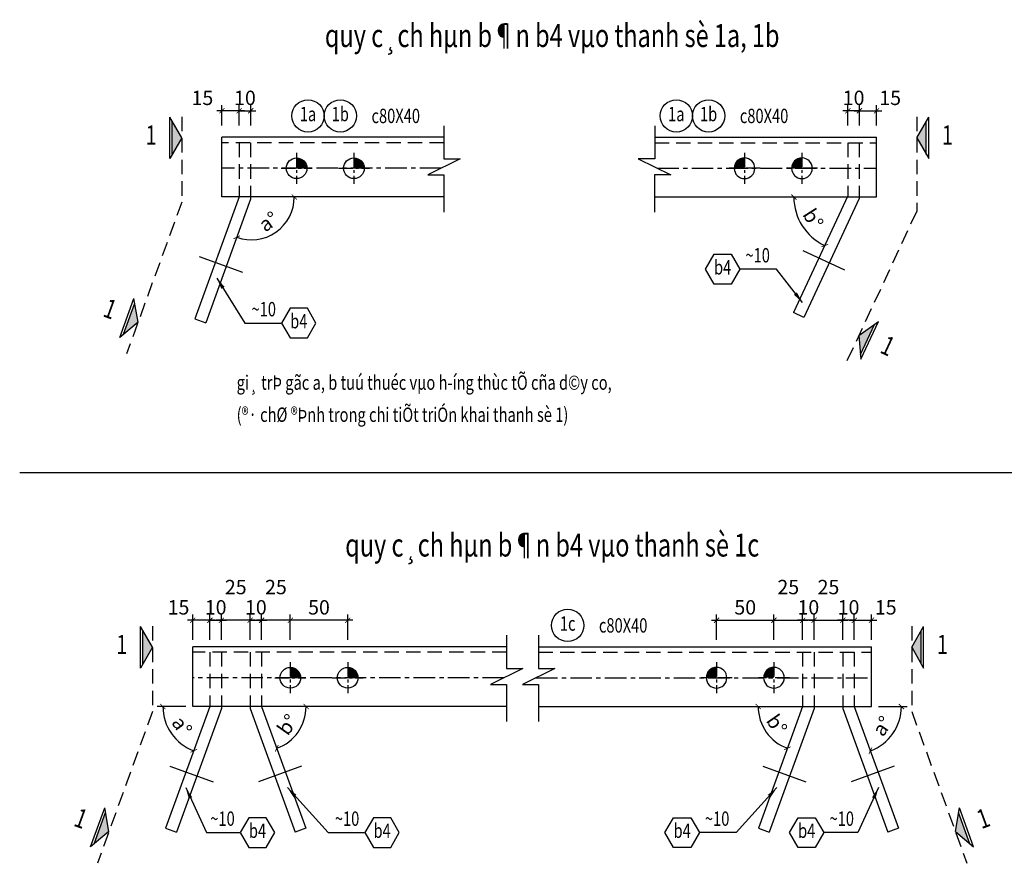
# Model space of a CAD drawing. Units: inches. Extents: x -4493 to 5316, y 19276 to 29120.
# Drawn here: x 1517 to 3232, y 20573 to 22041 of the extents above; entities that cross this region are included whole.
import ezdxf
from ezdxf.enums import TextEntityAlignment as Align

# ---------------------------------------------------------------- set-up
doc = ezdxf.new("R2010")
doc.units = ezdxf.units.IN
doc.header["$MEASUREMENT"] = 0
doc.linetypes.add('CENTER', pattern=[2, 1.25, -0.25, 0.25, -0.25])
doc.linetypes.add('HIDDEN', pattern=[0.375, 0.25, -0.125])
doc.layers.get('DEFPOINTS').update_dxf_attribs({"color": 1})
for name, color, linetype in [('DIM', 253, 'Continuous'), ('HATCH', 8, 'Continuous'), ('HIDDEN', 5, 'HIDDEN'), ('MAIN', 3, 'Continuous'), ('q1', 253, 'CENTER'), ('TEXT', 2, 'Continuous'), ('THEP', 3, 'Continuous')]:
    doc.layers.add(name, color=color, linetype=linetype)
doc.styles.add('Kstkh', font='kstkH.shx', dxfattribs={"width": 0.8, "bigfont": 'vn.shx'})
doc.styles.add('N', font='VHAVAN.TTF', dxfattribs={"width": 0.9})
doc.styles.add('TextDim', font='kstkH.shx', dxfattribs={"width": 0.7})
doc.dimstyles.new('A3_1.20', dxfattribs={"dimtxt": 50, "dimasz": 20, "dimexe": 40, "dimexo": 0, "dimgap": 20, "dimtad": 1, "dimdec": 0, "dimzin": 12, "dimdsep": 46, "dimtxsty": 'TextDim', "dimblk": 'dash', "dimcen": 0.09, "dimclrd": 252, "dimclre": 251, "dimclrt": 2, "dimadec": 0, "dimazin": 0, "dimtfac": 1, "dimtdec": 0, "dimtmove": 0, "dimatfit": 3, "dimfxl": 0, "dimtolj": 1, "dimtzin": 0, "dimarcsym": 0})
doc.dimstyles.new('TL 1-1 fit 10', dxfattribs={"dimtxt": 25, "dimasz": 9, "dimexe": 10, "dimexo": 12, "dimgap": 10, "dimtad": 1, "dimdec": 0, "dimzin": 1, "dimdsep": 46, "dimtxsty": 'Kstkh', "dimblk": 'ARCHTICK', "dimcen": 0, "dimdle": 9, "dimclrd": 9, "dimclre": 8, "dimclrt": 3, "dimadec": 0, "dimazin": 0, "dimtfac": 1, "dimtdec": 0, "dimtix": 1, "dimtmove": 2, "dimatfit": 3, "dimldrblk": 'DOT', "dimfxl": 0, "dimtolj": 1, "dimtzin": 1, "dimarcsym": 0})

# ---------------------------------------------------------------- blocks, each defined once
blk = doc.blocks.new('M16')
at = {"layer": 'THEP'}
blk.add_hatch(color=256, dxfattribs=at).paths.add_polyline_path([(0, 9), (0, 0), (9, 0, 0.414214)])
at = {"layer": 'q1', "ltscale": 10}
for p, q in [((0, 13.5), (0, -13.5)), ((-13.5, 0), (13.5, 0))]:
    blk.add_line(p, q, dxfattribs=at)
at = {"layer": 'THEP'}
blk.add_circle((0, 0), 9, dxfattribs=at)
blk = doc.blocks.new('dash')
at = {"layer": 'DIM', "color": 9, "linetype": 'Continuous', "ltscale": 20}
blk.add_line((-2, 0), (2, 0), dxfattribs=at)
at = {"layer": 'DIM', "ltscale": 20, "const_width": 0.4}
blk.add_lwpolyline([(-1, -1), (1, 1)], dxfattribs=at)
blk = doc.blocks.new('_ARCHTICK')
at = {"color": 0, "linetype": 'ByBlock', "const_width": 0.15}
blk.add_lwpolyline([(-0.5, -0.5), (0.5, 0.5)], dxfattribs=at)
blk = doc.blocks.new('*D351')
at = {"layer": 'DEFPOINTS', "color": 0, "transparency": 16777216}
for p in [(3009.7, 21882.7), (2979.7, 21845.2), (3009.7, 21845.2)]:
    blk.add_point(p, dxfattribs=at)
at = {"layer": 'DIM', "color": 8, "lineweight": -2, "transparency": 16777216}
for p, q in [((2979.7, 21857.2), (2979.7, 21892.7)), ((3009.7, 21857.2), (3009.7, 21892.7))]:
    blk.add_line(p, q, dxfattribs=at)
at = {"layer": 'DIM', "color": 9, "lineweight": -2, "transparency": 16777216}
blk.add_line((2970.7, 21882.7), (3018.7, 21882.7), dxfattribs=at)
at = {"layer": 'DIM', "color": 9, "lineweight": -2, "transparency": 16777216, "xscale": 9, "yscale": 9, "zscale": 9, "rotation": 180}
blk.add_blockref('_ARCHTICK', (2979.7, 21882.7), dxfattribs=at)
at = {"layer": 'DIM', "color": 9, "lineweight": -2, "transparency": 16777216, "xscale": 9, "yscale": 9, "zscale": 9}
blk.add_blockref('_ARCHTICK', (3009.7, 21882.7), dxfattribs=at)
at = {"layer": 'DIM', "color": 3, "transparency": 16777216, "insert": (3033.4, 21905.2), "char_height": 25, "attachment_point": 5, "style": 'Kstkh'}
blk.add_mtext('\\A1;15', dxfattribs=at)
blk = doc.blocks.new('_DOT')
at = {"color": 0, "linetype": 'ByBlock'}
blk.add_line((-0.5, 0), (-1, 0), dxfattribs=at)
at = {"color": 0, "linetype": 'ByBlock', "const_width": 0.5}
blk.add_lwpolyline([(-0.25, 0, 1), (0.25, 0, 1)], format="xyb", close=True, dxfattribs=at)
blk = doc.blocks.new('*D352')
at = {"layer": 'DEFPOINTS', "color": 0, "transparency": 16777216}
for p in [(2959.7, 21882.7), (2959.7, 21845.2), (2979.7, 21845.2)]:
    blk.add_point(p, dxfattribs=at)
at = {"layer": 'DIM', "color": 8, "lineweight": -2, "transparency": 16777216}
for p, q in [((2959.7, 21857.2), (2959.7, 21892.7)), ((2979.7, 21857.2), (2979.7, 21892.7))]:
    blk.add_line(p, q, dxfattribs=at)
at = {"layer": 'DIM', "color": 9, "lineweight": -2, "transparency": 16777216}
for p, q in [((2959.7, 21882.7), (2950.7, 21882.7)), ((2979.7, 21882.7), (2959.7, 21882.7)), ((2979.7, 21882.7), (2988.7, 21882.7))]:
    blk.add_line(p, q, dxfattribs=at)
at = {"layer": 'DIM', "color": 9, "lineweight": -2, "transparency": 16777216, "xscale": 9, "yscale": 9, "zscale": 9}
blk.add_blockref('_ARCHTICK', (2959.7, 21882.7), dxfattribs=at)
at = {"layer": 'DIM', "color": 9, "lineweight": -2, "transparency": 16777216, "xscale": 9, "yscale": 9, "zscale": 9, "rotation": 180}
blk.add_blockref('_ARCHTICK', (2979.7, 21882.7), dxfattribs=at)
at = {"layer": 'DIM', "color": 3, "transparency": 16777216, "insert": (2969.7, 21905.2), "char_height": 25, "attachment_point": 5, "style": 'Kstkh'}
blk.add_mtext('\\A1;10', dxfattribs=at)
blk = doc.blocks.new('*D353')
at = {"layer": 'DEFPOINTS', "color": 0, "transparency": 16777216}
for p in [(1869.3, 21882.7), (1869.3, 21845.2), (1899.3, 21845.2)]:
    blk.add_point(p, dxfattribs=at)
at = {"layer": 'DIM', "color": 8, "lineweight": -2, "transparency": 16777216}
for p, q in [((1869.3, 21857.2), (1869.3, 21892.7)), ((1899.3, 21857.2), (1899.3, 21892.7))]:
    blk.add_line(p, q, dxfattribs=at)
at = {"layer": 'DIM', "color": 9, "lineweight": -2, "transparency": 16777216}
blk.add_line((1908.3, 21882.7), (1860.3, 21882.7), dxfattribs=at)
at = {"layer": 'DIM', "color": 9, "lineweight": -2, "transparency": 16777216, "xscale": 9, "yscale": 9, "zscale": 9, "rotation": 180}
blk.add_blockref('_ARCHTICK', (1869.3, 21882.7), dxfattribs=at)
at = {"layer": 'DIM', "color": 9, "lineweight": -2, "transparency": 16777216, "xscale": 9, "yscale": 9, "zscale": 9}
blk.add_blockref('_ARCHTICK', (1899.3, 21882.7), dxfattribs=at)
at = {"layer": 'DIM', "color": 3, "transparency": 16777216, "insert": (1835.2, 21905.2), "char_height": 25, "attachment_point": 5, "style": 'Kstkh'}
blk.add_mtext('\\A1;15', dxfattribs=at)
blk = doc.blocks.new('*D354')
at = {"layer": 'DEFPOINTS', "color": 0, "transparency": 16777216}
for p in [(1919.3, 21882.7), (1899.3, 21845.2), (1919.3, 21845.2)]:
    blk.add_point(p, dxfattribs=at)
at = {"layer": 'DIM', "color": 8, "lineweight": -2, "transparency": 16777216}
for p, q in [((1899.3, 21857.2), (1899.3, 21892.7)), ((1919.3, 21857.2), (1919.3, 21892.7))]:
    blk.add_line(p, q, dxfattribs=at)
at = {"layer": 'DIM', "color": 9, "lineweight": -2, "transparency": 16777216}
for p, q in [((1899.3, 21882.7), (1890.3, 21882.7)), ((1899.3, 21882.7), (1919.3, 21882.7)), ((1919.3, 21882.7), (1928.3, 21882.7))]:
    blk.add_line(p, q, dxfattribs=at)
at = {"layer": 'DIM', "color": 9, "lineweight": -2, "transparency": 16777216, "xscale": 9, "yscale": 9, "zscale": 9}
blk.add_blockref('_ARCHTICK', (1899.3, 21882.7), dxfattribs=at)
at = {"layer": 'DIM', "color": 9, "lineweight": -2, "transparency": 16777216, "xscale": 9, "yscale": 9, "zscale": 9, "rotation": 180}
blk.add_blockref('_ARCHTICK', (1919.3, 21882.7), dxfattribs=at)
at = {"layer": 'DIM', "color": 3, "transparency": 16777216, "insert": (1909.3, 21905.2), "char_height": 25, "attachment_point": 5, "style": 'Kstkh'}
blk.add_mtext('\\A1;10', dxfattribs=at)
blk = doc.blocks.new('*D355')
at = {"layer": 'DEFPOINTS', "color": 0, "transparency": 16777216}
for p in [(2959.7, 21734.4), (2623, 21732.6), (3009.7, 21732.6), (2872.2, 21698.2), (2865.1, 21531.5)]:
    blk.add_point(p, dxfattribs=at)
at = {"layer": 'DIM', "color": 9, "lineweight": -2, "transparency": 16777216}
blk.add_arc((2958.9, 21732.6), 93.3, 180, 245, dxfattribs=at)
at = {"layer": 'DIM', "color": 9, "lineweight": -2, "transparency": 16777216, "xscale": 9, "yscale": 9, "zscale": 9}
for p, rotation in [((2865.6, 21732.6), 89.99999999999974), ((2919.4, 21648.1), 334.9999999999977)]:
    blk.add_blockref('_ARCHTICK', p, dxfattribs=dict(at, rotation=rotation))
at = {"layer": 'DIM', "color": 3, "transparency": 16777216, "insert": (2899.2, 21694.6), "char_height": 25, "attachment_point": 5, "rotation": 302.5, "style": 'Kstkh'}
blk.add_mtext('\\A1;b%%D', dxfattribs=at)
blk = doc.blocks.new('*D356')
at = {"layer": 'DEFPOINTS', "color": 0, "transparency": 16777216}
for p in [(1869.3, 21732.6), (1917.4, 21724.1), (2255.9, 21732.6), (1941.9, 21661.1), (1840.9, 21513.8)]:
    blk.add_point(p, dxfattribs=at)
at = {"layer": 'DIM', "color": 9, "lineweight": -2, "transparency": 16777216}
blk.add_arc((1920.5, 21732.6), 74.7, 250, 0, dxfattribs=at)
at = {"layer": 'DIM', "color": 9, "lineweight": -2, "transparency": 16777216, "xscale": 9, "yscale": 9, "zscale": 9}
for p, rotation in [((1995.2, 21732.6), 90.00000000000007), ((1895, 21662.5), 160.0000000000006)]:
    blk.add_blockref('_ARCHTICK', p, dxfattribs=dict(at, rotation=rotation))
at = {"layer": 'DIM', "color": 3, "transparency": 16777216, "insert": (1950.4, 21689.9), "char_height": 25, "attachment_point": 5, "rotation": 35, "style": 'Kstkh'}
blk.add_mtext('\\A1;a%%D', dxfattribs=at)
blk = doc.blocks.new('*D357')
at = {"layer": 'DEFPOINTS', "color": 0, "transparency": 16777216}
for p in [(1818.3, 20995.7), (1818.3, 20949.6), (1848.3, 20949.6)]:
    blk.add_point(p, dxfattribs=at)
at = {"layer": 'DIM', "color": 8, "lineweight": -2, "transparency": 16777216}
for p, q in [((1818.3, 20961.6), (1818.3, 21005.7)), ((1848.3, 20961.6), (1848.3, 21005.7))]:
    blk.add_line(p, q, dxfattribs=at)
at = {"layer": 'DIM', "color": 9, "lineweight": -2, "transparency": 16777216}
blk.add_line((1857.3, 20995.7), (1809.3, 20995.7), dxfattribs=at)
at = {"layer": 'DIM', "color": 9, "lineweight": -2, "transparency": 16777216, "xscale": 9, "yscale": 9, "zscale": 9, "rotation": 180}
blk.add_blockref('_ARCHTICK', (1818.3, 20995.7), dxfattribs=at)
at = {"layer": 'DIM', "color": 9, "lineweight": -2, "transparency": 16777216, "xscale": 9, "yscale": 9, "zscale": 9}
blk.add_blockref('_ARCHTICK', (1848.3, 20995.7), dxfattribs=at)
at = {"layer": 'DIM', "color": 3, "transparency": 16777216, "insert": (1793.6, 21018.2), "char_height": 25, "attachment_point": 5, "style": 'Kstkh'}
blk.add_mtext('\\A1;15', dxfattribs=at)
blk = doc.blocks.new('*D358')
at = {"layer": 'DEFPOINTS', "color": 0, "transparency": 16777216}
for p in [(1868.3, 20995.7), (1848.3, 20949.6), (1868.3, 20949.6)]:
    blk.add_point(p, dxfattribs=at)
at = {"layer": 'DIM', "color": 8, "lineweight": -2, "transparency": 16777216}
for p, q in [((1848.3, 20961.6), (1848.3, 21005.7)), ((1868.3, 20961.6), (1868.3, 21005.7))]:
    blk.add_line(p, q, dxfattribs=at)
at = {"layer": 'DIM', "color": 9, "lineweight": -2, "transparency": 16777216}
for p, q in [((1848.3, 20995.7), (1839.3, 20995.7)), ((1848.3, 20995.7), (1868.3, 20995.7)), ((1868.3, 20995.7), (1877.3, 20995.7))]:
    blk.add_line(p, q, dxfattribs=at)
at = {"layer": 'DIM', "color": 9, "lineweight": -2, "transparency": 16777216, "xscale": 9, "yscale": 9, "zscale": 9}
blk.add_blockref('_ARCHTICK', (1848.3, 20995.7), dxfattribs=at)
at = {"layer": 'DIM', "color": 9, "lineweight": -2, "transparency": 16777216, "xscale": 9, "yscale": 9, "zscale": 9, "rotation": 180}
blk.add_blockref('_ARCHTICK', (1868.3, 20995.7), dxfattribs=at)
at = {"layer": 'DIM', "color": 3, "transparency": 16777216, "insert": (1858.3, 21018.2), "char_height": 25, "attachment_point": 5, "style": 'Kstkh'}
blk.add_mtext('\\A1;10', dxfattribs=at)
blk = doc.blocks.new('*D359')
at = {"layer": 'DEFPOINTS', "color": 0, "transparency": 16777216}
for p in [(1988.3, 20995.7), (1988.3, 20949.6), (2088.3, 20949.6)]:
    blk.add_point(p, dxfattribs=at)
at = {"layer": 'DIM', "color": 8, "lineweight": -2, "transparency": 16777216}
for p, q in [((1988.3, 20961.6), (1988.3, 21005.7)), ((2088.3, 20961.6), (2088.3, 21005.7))]:
    blk.add_line(p, q, dxfattribs=at)
at = {"layer": 'DIM', "color": 9, "lineweight": -2, "transparency": 16777216}
blk.add_line((2097.3, 20995.7), (1979.3, 20995.7), dxfattribs=at)
at = {"layer": 'DIM', "color": 9, "lineweight": -2, "transparency": 16777216, "xscale": 9, "yscale": 9, "zscale": 9, "rotation": 180}
blk.add_blockref('_ARCHTICK', (1988.3, 20995.7), dxfattribs=at)
at = {"layer": 'DIM', "color": 9, "lineweight": -2, "transparency": 16777216, "xscale": 9, "yscale": 9, "zscale": 9}
blk.add_blockref('_ARCHTICK', (2088.3, 20995.7), dxfattribs=at)
at = {"layer": 'DIM', "color": 3, "transparency": 16777216, "insert": (2038.3, 21018.2), "char_height": 25, "attachment_point": 5, "style": 'Kstkh'}
blk.add_mtext('\\A1;50', dxfattribs=at)
blk = doc.blocks.new('*D360')
at = {"layer": 'DEFPOINTS', "color": 0, "transparency": 16777216}
for p in [(1868.3, 20995.7), (1868.3, 20949.6), (1918.3, 20949.6)]:
    blk.add_point(p, dxfattribs=at)
at = {"layer": 'DIM', "color": 8, "lineweight": -2, "transparency": 16777216}
for p, q in [((1868.3, 20961.6), (1868.3, 21005.7)), ((1918.3, 20961.6), (1918.3, 21005.7))]:
    blk.add_line(p, q, dxfattribs=at)
at = {"layer": 'DIM', "color": 9, "lineweight": -2, "transparency": 16777216}
blk.add_line((1927.3, 20995.7), (1859.3, 20995.7), dxfattribs=at)
at = {"layer": 'DIM', "color": 9, "lineweight": -2, "transparency": 16777216, "xscale": 9, "yscale": 9, "zscale": 9, "rotation": 180}
blk.add_blockref('_ARCHTICK', (1868.3, 20995.7), dxfattribs=at)
at = {"layer": 'DIM', "color": 9, "lineweight": -2, "transparency": 16777216, "xscale": 9, "yscale": 9, "zscale": 9}
blk.add_blockref('_ARCHTICK', (1918.3, 20995.7), dxfattribs=at)
at = {"layer": 'DIM', "color": 3, "transparency": 16777216, "insert": (1893.3, 21053.5), "char_height": 25, "attachment_point": 5, "style": 'Kstkh'}
blk.add_mtext('\\A1;25', dxfattribs=at)
blk = doc.blocks.new('*D361')
at = {"layer": 'DEFPOINTS', "color": 0, "transparency": 16777216}
for p in [(1938.3, 20995.7), (1918.3, 20949.6), (1938.3, 20949.6)]:
    blk.add_point(p, dxfattribs=at)
at = {"layer": 'DIM', "color": 8, "lineweight": -2, "transparency": 16777216}
for p, q in [((1918.3, 20961.6), (1918.3, 21005.7)), ((1938.3, 20961.6), (1938.3, 21005.7))]:
    blk.add_line(p, q, dxfattribs=at)
at = {"layer": 'DIM', "color": 9, "lineweight": -2, "transparency": 16777216}
for p, q in [((1918.3, 20995.7), (1909.3, 20995.7)), ((1918.3, 20995.7), (1938.3, 20995.7)), ((1938.3, 20995.7), (1947.3, 20995.7))]:
    blk.add_line(p, q, dxfattribs=at)
at = {"layer": 'DIM', "color": 9, "lineweight": -2, "transparency": 16777216, "xscale": 9, "yscale": 9, "zscale": 9}
blk.add_blockref('_ARCHTICK', (1918.3, 20995.7), dxfattribs=at)
at = {"layer": 'DIM', "color": 9, "lineweight": -2, "transparency": 16777216, "xscale": 9, "yscale": 9, "zscale": 9, "rotation": 180}
blk.add_blockref('_ARCHTICK', (1938.3, 20995.7), dxfattribs=at)
at = {"layer": 'DIM', "color": 3, "transparency": 16777216, "insert": (1928.3, 21018.2), "char_height": 25, "attachment_point": 5, "style": 'Kstkh'}
blk.add_mtext('\\A1;10', dxfattribs=at)
blk = doc.blocks.new('*D362')
at = {"layer": 'DEFPOINTS', "color": 0, "transparency": 16777216}
for p in [(1938.3, 20995.7), (1938.3, 20949.6), (1988.3, 20949.6)]:
    blk.add_point(p, dxfattribs=at)
at = {"layer": 'DIM', "color": 8, "lineweight": -2, "transparency": 16777216}
for p, q in [((1938.3, 20961.6), (1938.3, 21005.7)), ((1988.3, 20961.6), (1988.3, 21005.7))]:
    blk.add_line(p, q, dxfattribs=at)
at = {"layer": 'DIM', "color": 9, "lineweight": -2, "transparency": 16777216}
blk.add_line((1997.3, 20995.7), (1929.3, 20995.7), dxfattribs=at)
at = {"layer": 'DIM', "color": 9, "lineweight": -2, "transparency": 16777216, "xscale": 9, "yscale": 9, "zscale": 9, "rotation": 180}
blk.add_blockref('_ARCHTICK', (1938.3, 20995.7), dxfattribs=at)
at = {"layer": 'DIM', "color": 9, "lineweight": -2, "transparency": 16777216, "xscale": 9, "yscale": 9, "zscale": 9}
blk.add_blockref('_ARCHTICK', (1988.3, 20995.7), dxfattribs=at)
at = {"layer": 'DIM', "color": 3, "transparency": 16777216, "insert": (1963.3, 21053.5), "char_height": 25, "attachment_point": 5, "style": 'Kstkh'}
blk.add_mtext('\\A1;25', dxfattribs=at)
blk = doc.blocks.new('*D363')
at = {"layer": 'DEFPOINTS', "color": 0, "transparency": 16777216}
for p in [(3000.9, 20995.7), (2970.9, 20949.6), (3000.9, 20949.6)]:
    blk.add_point(p, dxfattribs=at)
at = {"layer": 'DIM', "color": 8, "lineweight": -2, "transparency": 16777216}
for p, q in [((2970.9, 20961.6), (2970.9, 21005.7)), ((3000.9, 20961.6), (3000.9, 21005.7))]:
    blk.add_line(p, q, dxfattribs=at)
at = {"layer": 'DIM', "color": 9, "lineweight": -2, "transparency": 16777216}
blk.add_line((2961.9, 20995.7), (3009.9, 20995.7), dxfattribs=at)
at = {"layer": 'DIM', "color": 9, "lineweight": -2, "transparency": 16777216, "xscale": 9, "yscale": 9, "zscale": 9, "rotation": 180}
blk.add_blockref('_ARCHTICK', (2970.9, 20995.7), dxfattribs=at)
at = {"layer": 'DIM', "color": 9, "lineweight": -2, "transparency": 16777216, "xscale": 9, "yscale": 9, "zscale": 9}
blk.add_blockref('_ARCHTICK', (3000.9, 20995.7), dxfattribs=at)
at = {"layer": 'DIM', "color": 3, "transparency": 16777216, "insert": (3025.7, 21018.2), "char_height": 25, "attachment_point": 5, "style": 'Kstkh'}
blk.add_mtext('\\A1;15', dxfattribs=at)
blk = doc.blocks.new('*D364')
at = {"layer": 'DEFPOINTS', "color": 0, "transparency": 16777216}
for p in [(2950.9, 20995.7), (2950.9, 20949.6), (2970.9, 20949.6)]:
    blk.add_point(p, dxfattribs=at)
at = {"layer": 'DIM', "color": 8, "lineweight": -2, "transparency": 16777216}
for p, q in [((2950.9, 20961.6), (2950.9, 21005.7)), ((2970.9, 20961.6), (2970.9, 21005.7))]:
    blk.add_line(p, q, dxfattribs=at)
at = {"layer": 'DIM', "color": 9, "lineweight": -2, "transparency": 16777216}
for p, q in [((2950.9, 20995.7), (2941.9, 20995.7)), ((2970.9, 20995.7), (2950.9, 20995.7)), ((2970.9, 20995.7), (2979.9, 20995.7))]:
    blk.add_line(p, q, dxfattribs=at)
at = {"layer": 'DIM', "color": 9, "lineweight": -2, "transparency": 16777216, "xscale": 9, "yscale": 9, "zscale": 9}
blk.add_blockref('_ARCHTICK', (2950.9, 20995.7), dxfattribs=at)
at = {"layer": 'DIM', "color": 9, "lineweight": -2, "transparency": 16777216, "xscale": 9, "yscale": 9, "zscale": 9, "rotation": 180}
blk.add_blockref('_ARCHTICK', (2970.9, 20995.7), dxfattribs=at)
at = {"layer": 'DIM', "color": 3, "transparency": 16777216, "insert": (2960.9, 21018.2), "char_height": 25, "attachment_point": 5, "style": 'Kstkh'}
blk.add_mtext('\\A1;10', dxfattribs=at)
blk = doc.blocks.new('*D365')
at = {"layer": 'DEFPOINTS', "color": 0, "transparency": 16777216}
for p in [(2830.9, 20995.7), (2730.9, 20949.6), (2830.9, 20949.6)]:
    blk.add_point(p, dxfattribs=at)
at = {"layer": 'DIM', "color": 8, "lineweight": -2, "transparency": 16777216}
for p, q in [((2730.9, 20961.6), (2730.9, 21005.7)), ((2830.9, 20961.6), (2830.9, 21005.7))]:
    blk.add_line(p, q, dxfattribs=at)
at = {"layer": 'DIM', "color": 9, "lineweight": -2, "transparency": 16777216}
blk.add_line((2721.9, 20995.7), (2839.9, 20995.7), dxfattribs=at)
at = {"layer": 'DIM', "color": 9, "lineweight": -2, "transparency": 16777216, "xscale": 9, "yscale": 9, "zscale": 9, "rotation": 180}
blk.add_blockref('_ARCHTICK', (2730.9, 20995.7), dxfattribs=at)
at = {"layer": 'DIM', "color": 9, "lineweight": -2, "transparency": 16777216, "xscale": 9, "yscale": 9, "zscale": 9}
blk.add_blockref('_ARCHTICK', (2830.9, 20995.7), dxfattribs=at)
at = {"layer": 'DIM', "color": 3, "transparency": 16777216, "insert": (2780.9, 21018.2), "char_height": 25, "attachment_point": 5, "style": 'Kstkh'}
blk.add_mtext('\\A1;50', dxfattribs=at)
blk = doc.blocks.new('*D366')
at = {"layer": 'DEFPOINTS', "color": 0, "transparency": 16777216}
for p in [(2950.9, 20995.7), (2900.9, 20949.6), (2950.9, 20949.6)]:
    blk.add_point(p, dxfattribs=at)
at = {"layer": 'DIM', "color": 8, "lineweight": -2, "transparency": 16777216}
for p, q in [((2900.9, 20961.6), (2900.9, 21005.7)), ((2950.9, 20961.6), (2950.9, 21005.7))]:
    blk.add_line(p, q, dxfattribs=at)
at = {"layer": 'DIM', "color": 9, "lineweight": -2, "transparency": 16777216}
blk.add_line((2891.9, 20995.7), (2959.9, 20995.7), dxfattribs=at)
at = {"layer": 'DIM', "color": 9, "lineweight": -2, "transparency": 16777216, "xscale": 9, "yscale": 9, "zscale": 9, "rotation": 180}
blk.add_blockref('_ARCHTICK', (2900.9, 20995.7), dxfattribs=at)
at = {"layer": 'DIM', "color": 9, "lineweight": -2, "transparency": 16777216, "xscale": 9, "yscale": 9, "zscale": 9}
blk.add_blockref('_ARCHTICK', (2950.9, 20995.7), dxfattribs=at)
at = {"layer": 'DIM', "color": 3, "transparency": 16777216, "insert": (2925.9, 21053.5), "char_height": 25, "attachment_point": 5, "style": 'Kstkh'}
blk.add_mtext('\\A1;25', dxfattribs=at)
blk = doc.blocks.new('*D367')
at = {"layer": 'DEFPOINTS', "color": 0, "transparency": 16777216}
for p in [(2880.9, 20995.7), (2880.9, 20949.6), (2900.9, 20949.6)]:
    blk.add_point(p, dxfattribs=at)
at = {"layer": 'DIM', "color": 8, "lineweight": -2, "transparency": 16777216}
for p, q in [((2880.9, 20961.6), (2880.9, 21005.7)), ((2900.9, 20961.6), (2900.9, 21005.7))]:
    blk.add_line(p, q, dxfattribs=at)
at = {"layer": 'DIM', "color": 9, "lineweight": -2, "transparency": 16777216}
for p, q in [((2880.9, 20995.7), (2871.9, 20995.7)), ((2900.9, 20995.7), (2880.9, 20995.7)), ((2900.9, 20995.7), (2909.9, 20995.7))]:
    blk.add_line(p, q, dxfattribs=at)
at = {"layer": 'DIM', "color": 9, "lineweight": -2, "transparency": 16777216, "xscale": 9, "yscale": 9, "zscale": 9}
blk.add_blockref('_ARCHTICK', (2880.9, 20995.7), dxfattribs=at)
at = {"layer": 'DIM', "color": 9, "lineweight": -2, "transparency": 16777216, "xscale": 9, "yscale": 9, "zscale": 9, "rotation": 180}
blk.add_blockref('_ARCHTICK', (2900.9, 20995.7), dxfattribs=at)
at = {"layer": 'DIM', "color": 3, "transparency": 16777216, "insert": (2890.9, 21018.2), "char_height": 25, "attachment_point": 5, "style": 'Kstkh'}
blk.add_mtext('\\A1;10', dxfattribs=at)
blk = doc.blocks.new('*D368')
at = {"layer": 'DEFPOINTS', "color": 0, "transparency": 16777216}
for p in [(2880.9, 20995.7), (2830.9, 20949.6), (2880.9, 20949.6)]:
    blk.add_point(p, dxfattribs=at)
at = {"layer": 'DIM', "color": 8, "lineweight": -2, "transparency": 16777216}
for p, q in [((2830.9, 20961.6), (2830.9, 21005.7)), ((2880.9, 20961.6), (2880.9, 21005.7))]:
    blk.add_line(p, q, dxfattribs=at)
at = {"layer": 'DIM', "color": 9, "lineweight": -2, "transparency": 16777216}
blk.add_line((2821.9, 20995.7), (2889.9, 20995.7), dxfattribs=at)
at = {"layer": 'DIM', "color": 9, "lineweight": -2, "transparency": 16777216, "xscale": 9, "yscale": 9, "zscale": 9, "rotation": 180}
blk.add_blockref('_ARCHTICK', (2830.9, 20995.7), dxfattribs=at)
at = {"layer": 'DIM', "color": 9, "lineweight": -2, "transparency": 16777216, "xscale": 9, "yscale": 9, "zscale": 9}
blk.add_blockref('_ARCHTICK', (2880.9, 20995.7), dxfattribs=at)
at = {"layer": 'DIM', "color": 3, "transparency": 16777216, "insert": (2855.9, 21053.5), "char_height": 25, "attachment_point": 5, "style": 'Kstkh'}
blk.add_mtext('\\A1;25', dxfattribs=at)
blk = doc.blocks.new('*D369')
at = {"layer": 'DEFPOINTS', "color": 0, "transparency": 16777216}
for p in [(1818.3, 20845.6), (1848.3, 20845.6), (2365.2, 20845.6), (1773, 20813.1), (1771.2, 20633.6)]:
    blk.add_point(p, dxfattribs=at)
at = {"layer": 'DIM', "color": 8, "lineweight": -2, "transparency": 16777216}
blk.add_line((1806.3, 20845.6), (1756.3, 20845.6), dxfattribs=at)
at = {"layer": 'DIM', "color": 9, "lineweight": -2, "transparency": 16777216}
blk.add_arc((1848.3, 20845.6), 82, 180, 250, dxfattribs=at)
at = {"layer": 'DIM', "color": 9, "lineweight": -2, "transparency": 16777216, "xscale": 9, "yscale": 9, "zscale": 9}
for p, rotation in [((1766.3, 20845.6), 90), ((1820.3, 20768.5), 340.0000000000002)]:
    blk.add_blockref('_ARCHTICK', p, dxfattribs=dict(at, rotation=rotation))
at = {"layer": 'DIM', "color": 3, "transparency": 16777216, "insert": (1799.6, 20811.5), "char_height": 25, "attachment_point": 5, "rotation": 305, "style": 'Kstkh'}
blk.add_mtext('\\A1;a%%D', dxfattribs=at)
blk = doc.blocks.new('*D370')
at = {"layer": 'DEFPOINTS', "color": 0, "transparency": 16777216}
for p in [(1818.3, 20845.6), (1938.3, 20845.6), (2365.2, 20845.6), (1991.5, 20789.2), (2015.5, 20633.6)]:
    blk.add_point(p, dxfattribs=at)
at = {"layer": 'DIM', "color": 9, "lineweight": -2, "transparency": 16777216}
blk.add_arc((1938.3, 20845.6), 77.5, 290, 0, dxfattribs=at)
at = {"layer": 'DIM', "color": 9, "lineweight": -2, "transparency": 16777216, "xscale": 9, "yscale": 9, "zscale": 9}
for p, rotation in [((2015.8, 20845.6), 90.00000000000007), ((1964.8, 20772.8), 199.9999999999997)]:
    blk.add_blockref('_ARCHTICK', p, dxfattribs=dict(at, rotation=rotation))
at = {"layer": 'DIM', "color": 3, "transparency": 16777216, "insert": (1983.4, 20814.1), "char_height": 25, "attachment_point": 5, "rotation": 55, "style": 'Kstkh'}
blk.add_mtext('\\A1;b%%D', dxfattribs=at)
blk = doc.blocks.new('*D371')
at = {"layer": 'DEFPOINTS', "color": 0, "transparency": 16777216}
for p in [(2611.9, 20845.6), (2970.9, 20845.6), (3000.9, 20845.6), (3027.2, 20785.9), (3048.1, 20633.6)]:
    blk.add_point(p, dxfattribs=at)
at = {"layer": 'DIM', "color": 8, "lineweight": -2, "transparency": 16777216}
blk.add_line((3012.9, 20845.6), (3062.9, 20845.6), dxfattribs=at)
at = {"layer": 'DIM', "color": 9, "lineweight": -2, "transparency": 16777216}
blk.add_arc((2970.9, 20845.6), 82, 290, 0, dxfattribs=at)
at = {"layer": 'DIM', "color": 9, "lineweight": -2, "transparency": 16777216, "xscale": 9, "yscale": 9, "zscale": 9}
for p, rotation in [((3052.9, 20845.6), 90.00000000000007), ((2999, 20768.5), 199.9999999999998)]:
    blk.add_blockref('_ARCHTICK', p, dxfattribs=dict(at, rotation=rotation))
at = {"layer": 'DIM', "color": 3, "transparency": 16777216, "insert": (3019.7, 20811.5), "char_height": 25, "attachment_point": 5, "rotation": 55, "style": 'Kstkh'}
blk.add_mtext('\\A1;a%%D', dxfattribs=at)
blk = doc.blocks.new('*D372')
at = {"layer": 'DEFPOINTS', "color": 0, "transparency": 16777216}
for p in [(2611.9, 20845.6), (2880.9, 20845.6), (3000.9, 20845.6), (2809.8, 20814.9), (2803.8, 20633.6)]:
    blk.add_point(p, dxfattribs=at)
at = {"layer": 'DIM', "color": 9, "lineweight": -2, "transparency": 16777216}
blk.add_arc((2880.9, 20845.6), 77.5, 180, 250, dxfattribs=at)
at = {"layer": 'DIM', "color": 9, "lineweight": -2, "transparency": 16777216, "xscale": 9, "yscale": 9, "zscale": 9}
for p, rotation in [((2803.4, 20845.6), 90), ((2854.4, 20772.8), 340.0000000000011)]:
    blk.add_blockref('_ARCHTICK', p, dxfattribs=dict(at, rotation=rotation))
at = {"layer": 'DIM', "color": 3, "transparency": 16777216, "insert": (2835.9, 20814.1), "char_height": 25, "attachment_point": 5, "rotation": 305, "style": 'Kstkh'}
blk.add_mtext('\\A1;b%%D', dxfattribs=at)

msp = doc.modelspace()

# ---------------------------------------------------------------- linework, layer by layer
at = {"layer": 'DIM'}
for p, q in [((1778.418, 21799.583), (1778.418, 21871.752)), ((1778.418, 21799.583), (1778.418, 21871.752)), ((1799.251, 21835.668), (1778.418, 21871.752)), ((3079.669, 21835.668), (3100.502, 21871.752)), ((3100.502, 21799.583), (3100.502, 21871.752)), ((3100.502, 21799.583), (3100.502, 21871.752)), ((1782.585, 21806.8), (1782.585, 21864.535)), ((3096.335, 21806.8), (3096.335, 21864.535)), ((1799.251, 21835.668), (1778.418, 21799.583)), ((3079.669, 21835.668), (3100.502, 21799.583)), ((1691.302, 21488.186), (1715.985, 21556.002)), ((1691.302, 21488.186), (1715.985, 21556.002)), ((1697.686, 21493.542), (1717.432, 21547.795)), ((1723.22, 21514.969), (1715.985, 21556.002)), ((1723.22, 21514.969), (1691.302, 21488.186)), ((2978.915, 21491.689), (3013.046, 21515.588)), ((2982.546, 21450.181), (3013.046, 21515.588)), ((2982.546, 21450.181), (3013.046, 21515.588)), ((2981.82, 21458.483), (3006.22, 21510.809)), ((2978.915, 21491.689), (2982.546, 21450.181)), ((1516.877, 21252.748), (3363.076, 21252.748)), ((1727.514, 20912.563), (1727.514, 20984.732)), ((1727.514, 20912.563), (1727.514, 20984.732)), ((1748.347, 20948.648), (1727.514, 20984.732)), ((3070.922, 20948.648), (3091.755, 20984.732)), ((3091.755, 20912.563), (3091.755, 20984.732)), ((3091.755, 20912.563), (3091.755, 20984.732)), ((1731.68, 20919.78), (1731.68, 20977.515)), ((3087.589, 20919.78), (3087.589, 20977.515)), ((1748.347, 20948.648), (1727.514, 20912.563)), ((3070.922, 20948.648), (3091.755, 20912.563)), ((1640.398, 20601.166), (1665.081, 20668.982)), ((1640.398, 20601.166), (1665.081, 20668.982)), ((1646.781, 20606.522), (1666.528, 20660.776)), ((1672.316, 20627.949), (1665.081, 20668.982)), ((3146.953, 20627.949), (3154.188, 20668.982)), ((3172.487, 20606.522), (3152.741, 20660.776)), ((3178.871, 20601.166), (3154.188, 20668.982)), ((3178.871, 20601.166), (3154.188, 20668.982)), ((1672.316, 20627.949), (1640.398, 20601.166)), ((3146.953, 20627.949), (3178.871, 20601.166))]:
    msp.add_line(p, q, dxfattribs=at)
for centre in [(2019.178, 21873.793), (2075.428, 21873.793), (2660.851, 21873.793), (2717.101, 21873.793), (2471.581, 20986.773)]:
    msp.add_circle(centre, 28.125, dxfattribs=at)
for points in [[(1799.251, 21835.668), (1782.585, 21864.535), (1782.585, 21806.8)], [(3079.669, 21835.668), (3096.335, 21864.535), (3096.335, 21806.8)], [(1723.22, 21514.969), (1717.432, 21547.795), (1697.686, 21493.542)], [(2978.915, 21491.689), (3006.22, 21510.809), (2981.82, 21458.483)], [(1748.347, 20948.648), (1731.68, 20977.515), (1731.68, 20919.78)], [(3070.922, 20948.648), (3087.589, 20977.515), (3087.589, 20919.78)], [(1672.316, 20627.949), (1666.528, 20660.776), (1646.781, 20606.522)], [(3146.953, 20627.949), (3152.741, 20660.776), (3172.487, 20606.522)]]:
    msp.add_solid(points, dxfattribs=at)
at = {"layer": 'HATCH'}
for points in [[(2255.721, 21856.741), (2255.721, 21798.879), (2284.258, 21798.879), (2227.915, 21771.111), (2255.827, 21771.111), (2255.827, 21706.403)], [(2623.199, 21856.741), (2623.199, 21798.879), (2594.662, 21798.879), (2651.005, 21771.111), (2623.093, 21771.111), (2623.093, 21706.403)], [(2365.036, 20969.721), (2365.036, 20911.859), (2393.573, 20911.859), (2337.23, 20884.091), (2365.141, 20884.091), (2365.141, 20819.383)], [(2420.842, 20969.721), (2420.842, 20911.859), (2449.379, 20911.859), (2393.037, 20884.091), (2420.948, 20884.091), (2420.948, 20819.383)]]:
    msp.add_lwpolyline(points, dxfattribs=at)
for points in [[(2711.624, 21606.927), (2726.604, 21632.872), (2756.563, 21632.872), (2771.542, 21606.927), (2756.563, 21580.981), (2726.604, 21580.981)], [(2033.049, 21513.082), (2018.069, 21539.027), (1988.11, 21539.027), (1973.13, 21513.082), (1988.11, 21487.136), (2018.069, 21487.136)], [(1961.192, 20626.062), (1946.212, 20652.007), (1916.253, 20652.007), (1901.273, 20626.062), (1916.253, 20600.116), (1946.212, 20600.116)], [(2178.221, 20626.062), (2163.241, 20652.007), (2133.282, 20652.007), (2118.303, 20626.062), (2133.282, 20600.116), (2163.241, 20600.116)], [(2641.048, 20626.062), (2656.027, 20652.007), (2685.987, 20652.007), (2700.966, 20626.062), (2685.987, 20600.116), (2656.027, 20600.116)], [(2858.077, 20626.062), (2873.057, 20652.007), (2903.016, 20652.007), (2917.996, 20626.062), (2903.016, 20600.116), (2873.057, 20600.116)]]:
    msp.add_lwpolyline(points, close=True, dxfattribs=at)
at = {"layer": 'HIDDEN', "ltscale": 100}
for p, q in [((1799.251, 21872.396), (1799.251, 21723.861)), ((3079.669, 21872.396), (3079.669, 21707.757)), ((2255.721, 21827.01), (1869.251, 21827.01)), ((1899.251, 21827.01), (1899.251, 21732.61)), ((1919.251, 21827.01), (1919.251, 21729.084)), ((2623.199, 21827.01), (3009.669, 21827.01)), ((2959.669, 21827.01), (2959.669, 21734.36)), ((2979.669, 21827.01), (2979.669, 21729.926)), ((1799.251, 21723.861), (1703.069, 21459.602)), ((3079.669, 21707.757), (2954.014, 21438.29)), ((1748.347, 20985.376), (1748.347, 20836.842)), ((3070.922, 20985.376), (3070.922, 20836.842)), ((2365.036, 20939.99), (1818.347, 20939.99)), ((1848.347, 20939.99), (1848.347, 20845.59)), ((1868.347, 20939.99), (1868.347, 20842.064)), ((1918.347, 20939.99), (1918.347, 20842.064)), ((1938.347, 20939.99), (1938.347, 20845.59)), ((2420.842, 20939.99), (3000.922, 20939.99)), ((2880.922, 20939.99), (2880.922, 20845.59)), ((2900.922, 20939.99), (2900.922, 20842.064)), ((2950.922, 20939.99), (2950.922, 20842.064)), ((2970.922, 20939.99), (2970.922, 20845.59)), ((1748.347, 20836.842), (1652.165, 20572.582)), ((3070.922, 20836.842), (3167.104, 20572.582))]:
    msp.add_line(p, q, dxfattribs=at)
at = {"layer": 'MAIN'}
for p, q in [((2255.721, 21836.61), (1869.251, 21836.61)), ((1869.251, 21732.61), (1869.251, 21836.61)), ((2623.199, 21836.61), (3009.669, 21836.61)), ((3009.669, 21732.61), (3009.669, 21836.61)), ((2959.669, 21734.36), (2865.065, 21531.483)), ((1899.251, 21732.61), (1822.091, 21520.616)), ((1919.251, 21729.084), (1840.885, 21513.775)), ((2255.872, 21732.61), (1869.251, 21732.61)), ((2623.048, 21732.61), (3009.669, 21732.61)), ((2979.669, 21729.926), (2883.192, 21523.031)), ((2954.502, 21604.971), (2881.998, 21638.78)), ((1829.608, 21628.98), (1904.783, 21601.619)), ((2883.192, 21523.031), (2865.065, 21531.483)), ((1822.091, 21520.616), (1840.885, 21513.775)), ((2365.036, 20949.59), (1818.347, 20949.59)), ((1818.347, 20845.59), (1818.347, 20949.59)), ((2420.842, 20949.59), (3000.922, 20949.59)), ((3000.922, 20845.59), (3000.922, 20949.59)), ((1848.347, 20845.59), (1771.187, 20633.596)), ((1868.347, 20842.064), (1789.981, 20626.755)), ((2365.187, 20845.59), (1818.347, 20845.59)), ((1918.347, 20842.064), (1996.713, 20626.755)), ((1938.347, 20845.59), (2015.507, 20633.596)), ((2420.948, 20845.59), (3000.922, 20845.59)), ((2880.922, 20845.59), (2803.762, 20633.596)), ((2900.922, 20842.064), (2822.556, 20626.755)), ((2950.922, 20842.064), (3029.288, 20626.755)), ((2970.922, 20845.59), (3048.082, 20633.596)), ((1778.703, 20741.96), (1853.879, 20714.599)), ((2007.991, 20741.96), (1932.815, 20714.599)), ((2811.278, 20741.96), (2886.454, 20714.599)), ((3040.565, 20741.96), (2965.39, 20714.599)), ((1771.187, 20633.596), (1789.981, 20626.755)), ((2015.507, 20633.596), (1996.713, 20626.755)), ((2803.762, 20633.596), (2822.556, 20626.755)), ((3048.082, 20633.596), (3029.288, 20626.755))]:
    msp.add_line(p, q, dxfattribs=at)
at = {"layer": 'q1', "ltscale": 30}
for p, q in [((2251.248, 21782.61), (1869.251, 21782.61)), ((2627.672, 21782.61), (3009.669, 21782.61)), ((2360.563, 20895.59), (1818.347, 20895.59)), ((2416.37, 20895.59), (3000.922, 20895.59))]:
    msp.add_line(p, q, dxfattribs=at)

# ---------------------------------------------------------------- block references
at = {"layer": 'THEP', "yscale": 2, "zscale": 2}
for p, xscale in [((1999.251, 21782.61), 2), ((2099.251, 21782.61), 2), ((2779.669, 21782.61), -2), ((2879.669, 21782.61), -2), ((1988.347, 20895.59), 2), ((2088.347, 20895.59), 2), ((2730.922, 20895.59), -2), ((2830.922, 20895.59), -2)]:
    msp.add_blockref('M16', p, dxfattribs=dict(at, xscale=xscale))

# ---------------------------------------------------------------- texts
at = {"layer": 'TEXT', "style": 'N', "width": 0.75}
for s, p in [('%%Uquy c¸ch hµn b¶n b4 vµo thanh sè 1a, 1b', (2444.607, 21993.693)), ('%%Uquy c¸ch hµn b¶n b4 vµo thanh sè 1c', (2444.607, 21106.673))]:
    msp.add_text(s, height=40, dxfattribs=at).set_placement(p, align=Align.CENTER)
at = {"layer": 'TEXT', "width": 0.75}
for s, height, rotation, style, p in [('1a', 25, 360, 'Kstkh', (2019.178, 21873.793)), ('1b', 25, 360, 'Kstkh', (2075.428, 21873.793)), ('1a', 25, 360, 'Kstkh', (2660.851, 21873.793)), ('1b', 25, 360, 'Kstkh', (2717.101, 21873.793)), ('~10', 25, 360, 'Kstkh', (2802.583, 21627.927)), ('b4', 25, 360, 'Kstkh', (2741.583, 21606.927)), ('1', 33.333, 340, 'N', (1673.175, 21533.768)), ('1', 33.333, 335, 'N', (3027.596, 21469.595)), ('1c', 25, 360, 'Kstkh', (2471.581, 20986.773)), ('1', 33.333, 340, 'N', (1622.27, 20646.748)), ('~10', 25, 360, 'Kstkh', (2732.007, 20647.062)), ('~10', 25, 360, 'Kstkh', (2949.036, 20647.062)), ('1', 33.333, 20, 'N', (3196.999, 20646.748)), ('b4', 25, 360, 'Kstkh', (2671.007, 20626.062)), ('b4', 25, 360, 'Kstkh', (2888.036, 20626.062))]:
    msp.add_text(s, height=height, rotation=rotation, dxfattribs=dict(at, style=style)).set_placement(p, align=Align.MIDDLE)
at = {"layer": 'TEXT', "style": 'Kstkh', "width": 0.75}
for p in [(2214.312, 21861.293), (2855.985, 21861.293), (2610.465, 20974.273)]:
    msp.add_text('c80X40', height=25, rotation=360, dxfattribs=at).set_placement(p, align=Align.RIGHT)
at = {"layer": 'TEXT', "width": 0.75}
for s, height, style, p in [('1', 33.333, 'N', (1745.794, 21836.217)), ('1', 33.333, 'N', (3133.126, 21836.217)), ('~10', 25, 'Kstkh', (1942.09, 21534.082)), ('b4', 25, 'Kstkh', (2003.09, 21513.082)), ('1', 33.333, 'N', (1694.889, 20949.197)), ('1', 33.333, 'N', (3124.38, 20949.197)), ('~10', 25, 'Kstkh', (1870.232, 20647.062)), ('~10', 25, 'Kstkh', (2087.262, 20647.062)), ('b4', 25, 'Kstkh', (1931.232, 20626.062)), ('b4', 25, 'Kstkh', (2148.262, 20626.062))]:
    msp.add_text(s, height=height, dxfattribs=dict(at, style=style)).set_placement(p, align=Align.MIDDLE)
at = {"layer": 'TEXT', "style": 'Kstkh', "width": 0.75}
for s, p in [('gi¸ trÞ gãc a, b tuú thuéc vµo h\xadíng thùc tÕ cña d©y co,', (1894.883, 21397.002)), ('(®· chØ ®Þnh trong chi tiÕt triÓn khai thanh sè 1)', (1894.883, 21341.101))]:
    msp.add_text(s, height=25, dxfattribs=at).set_placement(p)

# ---------------------------------------------------------------- dimensions: what is measured, and where the dimension line sits
at = {"layer": 'DIM'}
for base, p1, p2, picture, middle in [((1869.251, 21882.739), (1899.251, 21845.218), (1869.251, 21845.218), '*D353', (1835.209, 21905.239)), ((1868.347, 20995.719), (1918.347, 20949.59), (1868.347, 20949.59), '*D360', (1893.347, 21053.541)), ((1938.347, 20995.719), (1988.347, 20949.59), (1938.347, 20949.59), '*D362', (1963.347, 21053.541)), ((1818.347, 20995.719), (1848.347, 20949.59), (1818.347, 20949.59), '*D357', (1793.568, 21018.219))]:
    dim = msp.add_linear_dim(base=base, p1=p1, p2=p2, dimstyle='TL 1-1 fit 10', override={"dimlfac": 0.5}, dxfattribs=at)
    dim.commit()
    dim.dimension.update_dxf_attribs({"geometry": picture, "text_midpoint": middle, "dimtype": 128})
for base, p1, p2, picture, middle in [((1919.251, 21882.739), (1899.251, 21845.218), (1919.251, 21845.218), '*D354', (1909.251, 21905.239)), ((1868.347, 20995.719), (1848.347, 20949.59), (1868.347, 20949.59), '*D358', (1858.347, 21018.219)), ((1938.347, 20995.719), (1918.347, 20949.59), (1938.347, 20949.59), '*D361', (1928.347, 21018.219)), ((1988.347, 20995.719), (2088.347, 20949.59), (1988.347, 20949.59), '*D359', (2038.347, 21018.219))]:
    dim = msp.add_linear_dim(base=base, p1=p1, p2=p2, dimstyle='TL 1-1 fit 10', override={"dimlfac": 0.5}, dxfattribs=at)
    dim.commit()
    dim.dimension.update_dxf_attribs({"geometry": picture, "text_midpoint": middle})
for base, p1, p2, picture, middle in [((2959.669, 21882.739), (2979.669, 21845.218), (2959.669, 21845.218), '*D352', (2969.669, 21905.239)), ((2830.922, 20995.719), (2730.922, 20949.59), (2830.922, 20949.59), '*D365', (2780.922, 21018.219)), ((2880.922, 20995.719), (2900.922, 20949.59), (2880.922, 20949.59), '*D367', (2890.922, 21018.219)), ((2950.922, 20995.719), (2970.922, 20949.59), (2950.922, 20949.59), '*D364', (2960.922, 21018.219))]:
    dim = msp.add_linear_dim(base=base, p1=p1, p2=p2, angle=180, dimstyle='TL 1-1 fit 10', override={"dimlfac": 0.5}, dxfattribs=at)
    dim.commit()
    dim.dimension.update_dxf_attribs({"geometry": picture, "text_midpoint": middle})
for base, p1, p2, picture, middle in [((3009.669, 21882.739), (2979.669, 21845.218), (3009.669, 21845.218), '*D351', (3033.365, 21905.239)), ((2880.922, 20995.719), (2830.922, 20949.59), (2880.922, 20949.59), '*D368', (2855.922, 21053.541)), ((2950.922, 20995.719), (2900.922, 20949.59), (2950.922, 20949.59), '*D366', (2925.922, 21053.541)), ((3000.922, 20995.719), (2970.922, 20949.59), (3000.922, 20949.59), '*D363', (3025.701, 21018.219))]:
    dim = msp.add_linear_dim(base=base, p1=p1, p2=p2, angle=180, dimstyle='TL 1-1 fit 10', override={"dimlfac": 0.5}, dxfattribs=at)
    dim.commit()
    dim.dimension.update_dxf_attribs({"geometry": picture, "text_midpoint": middle, "dimtype": 128})
for base, line1, line2, text, picture, middle in [((1941.946, 21661.092), ((2255.872, 21732.61), (1869.251, 21732.61)), ((1917.447, 21724.126), (1840.885, 21513.775)), 'a%%D', '*D356', (1950.45, 21689.887)), ((2872.179, 21698.177), ((2623.048, 21732.61), (3009.669, 21732.61)), ((2959.669, 21734.36), (2865.065, 21531.483)), 'b%%D', '*D355', (2899.171, 21694.589)), ((1773.036, 20813.104), ((2365.187, 20845.59), (1818.347, 20845.59)), ((1848.347, 20845.59), (1771.187, 20633.596)), 'a%%D', '*D369', (1799.592, 20811.452)), ((1991.522, 20789.228), ((2365.187, 20845.59), (1818.347, 20845.59)), ((1938.347, 20845.59), (2015.507, 20633.596)), 'b%%D', '*D370', (1983.39, 20814.051)), ((3027.207, 20785.932), ((2611.925, 20845.59), (3000.922, 20845.59)), ((2970.922, 20845.59), (3048.082, 20633.596)), 'a%%D', '*D371', (3019.677, 20811.452)), ((2809.771, 20814.899), ((2611.925, 20845.59), (3000.922, 20845.59)), ((2880.922, 20845.59), (2803.762, 20633.596)), 'b%%D', '*D372', (2835.878, 20814.051))]:
    dim = msp.add_angular_dim_2l(base=base, line1=line1, line2=line2, text=text, dimstyle='TL 1-1 fit 10', dxfattribs=at)
    dim.commit()
    dim.dimension.update_dxf_attribs({"geometry": picture, "text_midpoint": middle})

# ---------------------------------------------------------------- leaders
at = {"layer": 'HATCH'}
for points in [[(2880.564, 21548.714), (2835.443, 21606.927), (2772.186, 21606.927)], [(1860.402, 21591.339), (1909.23, 21513.082), (1972.487, 21513.082)], [(1806.189, 20704.319), (1842.229, 20626.062), (1900.63, 20626.062)], [(1983.17, 20704.319), (2054.402, 20626.062), (2117.659, 20626.062)], [(2836.099, 20704.319), (2764.866, 20626.062), (2701.61, 20626.062)], [(3013.079, 20704.319), (2977.04, 20626.062), (2918.639, 20626.062)]]:
    msp.add_leader(points, dimstyle='A3_1.20', dxfattribs=at)

doc.saveas('drawing.dxf')
